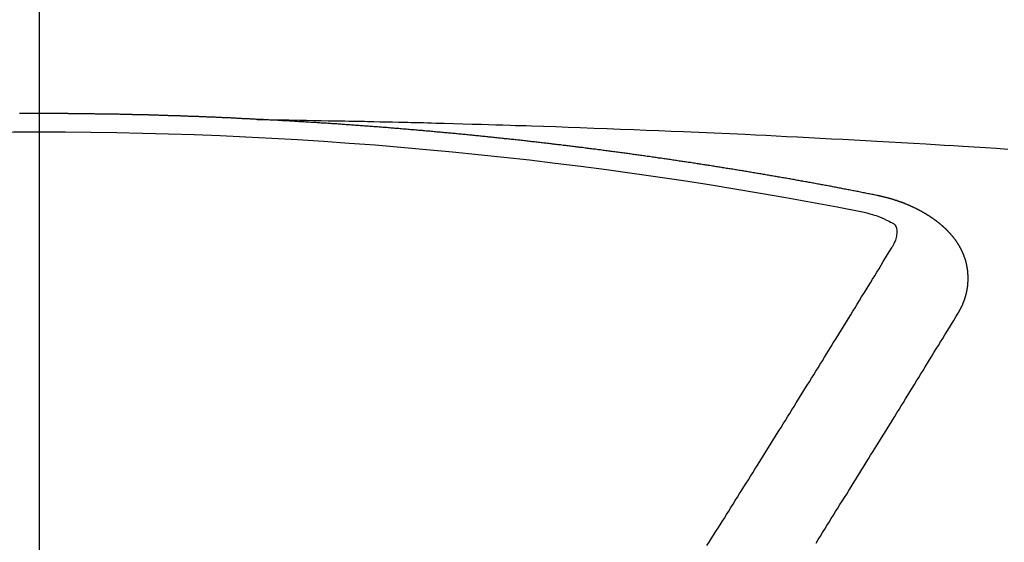
# Model space of a CAD drawing. Extents: x 0 to 26473, y -22065 to -13195.
# Drawn here: x 15328 to 15335, y -15158 to -15155 of the extents above; entities that cross this region are included whole.
import ezdxf

# ---------------------------------------------------------------- set-up
doc = ezdxf.new("R2010")
doc.units = 0
doc.header["$LTSCALE"] = 50
doc.header["$MEASUREMENT"] = 0
doc.linetypes.add('CENTER2', pattern=[1.125, 0.75, -0.125, 0.125, -0.125])
doc.layers.get('0').update_dxf_attribs({"linetype": 'CONTINUOUS'})
doc.layers.get('DEFPOINTS').update_dxf_attribs({"color": 146, "linetype": 'CONTINUOUS'})
doc.layers.add('150-機器', color=8, linetype='CONTINUOUS')
doc.layers.add('160-文字', color=254, linetype='CONTINUOUS')
doc.styles.add('KH001', font='txt')
doc.dimstyles.new('KH1xx015', dxfattribs={"dimscale": 10, "dimtxt": 3.8, "dimasz": 0.8, "dimexe": 0.3, "dimexo": 1.2, "dimgap": 0.5, "dimtad": 3, "dimdec": 1, "dimdsep": 46, "dimlunit": 6, "dimtxsty": 'KH001', "dimblk": 'DOT', "dimcen": 1, "dimdle": 1, "dimclrd": 256, "dimclre": 256, "dimclrt": 256, "dimadec": 0, "dimazin": 0, "dimtfac": 1, "dimtdec": 1, "dimtix": 1, "dimtmove": 2, "dimatfit": 3, "dimldrblk": 'CLOSEDBLANK', "dimfxl": 1, "dimtolj": 1, "dimtzin": 0, "dimlwd": -1, "dimlwe": -1, "dimarcsym": 0})
doc.dimstyles.new('KH1xx030', dxfattribs={"dimscale": 30, "dimtxt": 2, "dimasz": 0.6, "dimexe": 0.3, "dimexo": 1.2, "dimgap": 0.5, "dimtad": 3, "dimdec": 1, "dimdsep": 46, "dimlunit": 6, "dimtxsty": 'KH001', "dimblk": 'DOT', "dimcen": 1, "dimdle": 1, "dimclrd": 256, "dimclre": 256, "dimclrt": 256, "dimadec": 0, "dimazin": 0, "dimtfac": 1, "dimtdec": 1, "dimtix": 1, "dimtmove": 2, "dimatfit": 3, "dimldrblk": 'CLOSEDBLANK', "dimfxl": 1, "dimtolj": 1, "dimtzin": 0, "dimlwd": -1, "dimlwe": -1, "dimarcsym": 0})

# ---------------------------------------------------------------- blocks, each defined once
blk = doc.blocks.new('F402_H')
at = {"layer": '150-機器', "color": 161, "linetype": 'CENTER2'}
blk.add_line((0, 136.0258), (0, -355.4157), dxfattribs=at)
at = {"layer": '150-機器', "color": 13, "linetype": 'Continuous'}
for points in [[(-1.6021, -266.1359), (-1.5951, -266.1359), (-1.5882, -266.1359), (-1.5822, -266.1349), (-1.5752, -266.1349), (-1.5682, -266.1349), (-1.5612, -266.1339), (-1.5552, -266.1339), (-1.5483, -266.1339), (-1.5413, -266.1329), (-1.5353, -266.1329), (-1.5283, -266.1329), (-1.5213, -266.1319), (-1.5153, -266.1319), (-1.5084, -266.1319), (-1.5014, -266.1309), (-1.4954, -266.1309), (-1.4884, -266.1309), (-1.4814, -266.1299), (-1.4755, -266.1299), (-1.4685, -266.1299), (-1.4615, -266.1289), (-1.4545, -266.1289), (-1.4485, -266.1289), (-1.4415, -266.1279), (-1.4346, -266.1279), (-1.4286, -266.1279), (-1.4216, -266.1269), (-1.4146, -266.1269), (-1.4086, -266.1269), (-1.4017, -266.1259), (-1.3947, -266.1259), (-1.3887, -266.1259), (-1.3817, -266.1249), (-1.3747, -266.1249), (-1.3677, -266.1249), (-1.3618, -266.1239), (-1.3548, -266.1239), (-1.3478, -266.1239), (-1.3418, -266.1239), (-1.3348, -266.1229), (-1.3278, -266.1229), (-1.3219, -266.1229), (-1.3149, -266.1219), (-1.3079, -266.1219), (-1.3009, -266.1219), (-1.2949, -266.1219), (-1.288, -266.1209), (-1.281, -266.1209), (-1.275, -266.1209), (-1.268, -266.1199), (-1.261, -266.1199), (-1.255, -266.1199), (-1.2481, -266.1199), (-1.2411, -266.1189), (-1.2351, -266.1189), (-1.2281, -266.1189), (-1.2211, -266.1179), (-1.2141, -266.1179), (-1.2082, -266.1179), (-1.2012, -266.1179), (-1.1942, -266.1169), (-1.1882, -266.1169), (-1.1812, -266.1169), (-1.1743, -266.1169), (-1.1683, -266.1159), (-1.1613, -266.1159), (-1.1543, -266.1159), (-1.1473, -266.1159), (-1.1413, -266.1149), (-1.1344, -266.1149), (-1.1274, -266.1149), (-1.1214, -266.1149), (-1.1144, -266.1139), (-1.1074, -266.1139), (-1.1005, -266.1139), (-1.0945, -266.1139), (-1.0875, -266.1129), (-1.0805, -266.1129), (-1.0745, -266.1129), (-1.0675, -266.1129), (-1.0606, -266.1119), (-1.0546, -266.1119), (-1.0476, -266.1119), (-1.0406, -266.1119), (-1.0336, -266.1109), (-1.0276, -266.1109), (-1.0207, -266.1109), (-1.0137, -266.1109), (-1.0077, -266.1109), (-1.0007, -266.1099), (-0.9937, -266.1099), (-0.9877, -266.1099), (-0.9808, -266.1099), (-0.9738, -266.1089), (-0.9668, -266.1089), (-0.9608, -266.1089), (-0.9538, -266.1089), (-0.9469, -266.1089), (-0.9409, -266.1079), (-0.9339, -266.1079), (-0.9269, -266.1079), (-0.9199, -266.1079), (-0.9139, -266.1079), (-0.907, -266.1069), (-0.9, -266.1069), (-0.894, -266.1069), (-0.887, -266.1069), (-0.88, -266.1069), (-0.8741, -266.1059), (-0.8671, -266.1059), (-0.8601, -266.1059), (-0.8531, -266.1059), (-0.8471, -266.1059), (-0.8401, -266.1049), (-0.8332, -266.1049), (-0.8272, -266.1049), (-0.8202, -266.1049), (-0.8132, -266.1049), (-0.8062, -266.1049), (-0.8002, -266.1039), (-0.7933, -266.1039), (-0.7863, -266.1039), (-0.7803, -266.1039), (-0.7733, -266.1039), (-0.7663, -266.103), (-0.7594, -266.103), (-0.7534, -266.103), (-0.7464, -266.103), (-0.7394, -266.103), (-0.7334, -266.103), (-0.7264, -266.102), (-0.7195, -266.102), (-0.7135, -266.102), (-0.7065, -266.102), (-0.6995, -266.102), (-0.6925, -266.102), (-0.6865, -266.102), (-0.6796, -266.101), (-0.6726, -266.101), (-0.6666, -266.101), (-0.6596, -266.101), (-0.6526, -266.101), (-0.6457, -266.101), (-0.6397, -266.1), (-0.6327, -266.1), (-0.6257, -266.1), (-0.6197, -266.1), (-0.6127, -266.1), (-0.6058, -266.1), (-0.5988, -266.1), (-0.5928, -266.1), (-0.5858, -266.099), (-0.5788, -266.099), (-0.5729, -266.099), (-0.5659, -266.099), (-0.5589, -266.099), (-0.5519, -266.099), (-0.5459, -266.099), (-0.5389, -266.099), (-0.532, -266.098), (-0.526, -266.098), (-0.519, -266.098), (-0.512, -266.098), (-0.505, -266.098), (-0.499, -266.098), (-0.4921, -266.098), (-0.4851, -266.098), (-0.4791, -266.098), (-0.4721, -266.097), (-0.4651, -266.097), (-0.4582, -266.097), (-0.4522, -266.097), (-0.4452, -266.097), (-0.4382, -266.097), (-0.4322, -266.097), (-0.4252, -266.097), (-0.4183, -266.097), (-0.4123, -266.097), (-0.4053, -266.096), (-0.3983, -266.096), (-0.3913, -266.096), (-0.3853, -266.096), (-0.3784, -266.096), (-0.3714, -266.096), (-0.3654, -266.096), (-0.3584, -266.096), (-0.3514, -266.096), (-0.3445, -266.096), (-0.3385, -266.096), (-0.3315, -266.096), (-0.3245, -266.095), (-0.3185, -266.095), (-0.3115, -266.095), (-0.3046, -266.095), (-0.2976, -266.095), (-0.2916, -266.095), (-0.2846, -266.095), (-0.2776, -266.095), (-0.2716, -266.095), (-0.2647, -266.095), (-0.2577, -266.095), (-0.2507, -266.095), (-0.2447, -266.095), (-0.2377, -266.095), (-0.2308, -266.095), (-0.2248, -266.095), (-0.2178, -266.095), (-0.2108, -266.094), (-0.2038, -266.094), (-0.1978, -266.094), (-0.1909, -266.094), (-0.1839, -266.094), (-0.1779, -266.094), (-0.1709, -266.094), (-0.1639, -266.094), (-0.157, -266.094), (-0.151, -266.094), (-0.144, -266.094), (-0.137, -266.094), (-0.13, -266.094), (-0.124, -266.094), (-0.1171, -266.094), (-0.1101, -266.094), (-0.1041, -266.094), (-0.0971, -266.094), (-0.0901, -266.094), (-0.0831, -266.094), (-0.0772, -266.094), (-0.0702, -266.094), (-0.0632, -266.094), (-0.0572, -266.094), (-0.0502, -266.094), (-0.0433, -266.094), (-0.0363, -266.094), (-0.0303, -266.094), (-0.0233, -266.094), (-0.0163, -266.094), (-0.0103, -266.094), (-0.0034, -266.094), (0.0036, -266.094), (0.0106, -266.094), (0.0166, -266.094), (0.0236, -266.094), (0.0305, -266.094), (0.0365, -266.094), (0.0435, -266.094), (0.0505, -266.094), (0.0575, -266.094), (0.0635, -266.094), (0.0704, -266.094), (0.0774, -266.094), (0.0834, -266.094), (0.0904, -266.094), (0.0974, -266.094), (0.1044, -266.094), (0.1103, -266.094), (0.1173, -266.094), (0.1243, -266.094), (0.1303, -266.094), (0.1373, -266.094), (0.1442, -266.094)], [(-1.5951, -266.1359), (-1.6727, -266.1374), (-1.7502, -266.1388), (-1.8278, -266.1403), (-1.9053, -266.1418), (-1.9582, -266.1429), (-2.011, -266.1439), (-2.0639, -266.1449), (-2.1168, -266.1458), (-2.1472, -266.1464), (-2.1776, -266.1469), (-2.208, -266.1474), (-2.2384, -266.1478), (-2.2686, -266.1483), (-2.2988, -266.1488), (-2.3289, -266.1493), (-2.3591, -266.1498), (-2.3818, -266.1503), (-2.4045, -266.1508), (-2.4272, -266.1513), (-2.4499, -266.1518), (-2.4955, -266.1528), (-2.5411, -266.1538), (-2.5868, -266.1548), (-2.6324, -266.1558), (-2.6551, -266.1563), (-2.6778, -266.1568), (-2.7005, -266.1573), (-2.7231, -266.1578), (-2.7533, -266.1585), (-2.7835, -266.1592), (-2.8137, -266.16), (-2.8438, -266.1608), (-2.8742, -266.1617), (-2.9047, -266.1628), (-2.9351, -266.1638), (-2.9655, -266.1648), (-3.0336, -266.1667), (-3.1016, -266.1683), (-3.1697, -266.1699), (-3.2378, -266.1718), (-3.2906, -266.1735), (-3.3435, -266.1753), (-3.3964, -266.1771), (-3.4492, -266.1787), (-3.4881, -266.1798), (-3.527, -266.1808), (-3.5659, -266.1818), (-3.6048, -266.1829), (-3.6943, -266.1857), (-3.7838, -266.1888), (-3.8734, -266.1922), (-3.9629, -266.1957), (-4.0611, -266.1994), (-4.1593, -266.2031), (-4.2576, -266.2068), (-4.3558, -266.2107), (-4.4463, -266.2143), (-4.5368, -266.218), (-4.6273, -266.2218), (-4.7179, -266.2256), (-4.8311, -266.2304), (-4.9443, -266.2353), (-5.0575, -266.2403), (-5.1707, -266.2456), (-5.246, -266.2492), (-5.3213, -266.2529), (-5.3966, -266.2567), (-5.4719, -266.2605), (-5.5546, -266.2647), (-5.6374, -266.2689), (-5.7202, -266.2732), (-5.803, -266.2775), (-5.8858, -266.2819), (-5.9685, -266.2863), (-6.0513, -266.2908), (-6.1341, -266.2954), (-6.2241, -266.3006), (-6.3141, -266.3058), (-6.4041, -266.3111), (-6.4941, -266.3164), (-6.5617, -266.3203), (-6.6293, -266.3243), (-6.6969, -266.3283), (-6.7644, -266.3323), (-6.847, -266.3374), (-6.9295, -266.3426), (-7.012, -266.3479), (-7.0945, -266.3533)], [(-6.1351, -266.6934), (-6.1251, -266.6914), (-6.1161, -266.6894), (-6.1072, -266.6874), (-6.0982, -266.6854), (-6.0892, -266.6844), (-6.0792, -266.6824), (-6.0703, -266.6804), (-6.0613, -266.6784), (-6.0523, -266.6764), (-6.0433, -266.6744), (-6.0334, -266.6734), (-6.0244, -266.6714), (-6.0154, -266.6694), (-6.0064, -266.6675), (-5.9975, -266.6655), (-5.9875, -266.6645), (-5.9785, -266.6625), (-5.9695, -266.6605), (-5.9606, -266.6585), (-5.9506, -266.6565), (-5.9416, -266.6555), (-5.9326, -266.6535), (-5.9237, -266.6515), (-5.9147, -266.6495), (-5.9047, -266.6485), (-5.8957, -266.6465), (-5.8868, -266.6445), (-5.8778, -266.6425), (-5.8678, -266.6405), (-5.8588, -266.6395), (-5.8498, -266.6375), (-5.8409, -266.6355), (-5.8319, -266.6335), (-5.8219, -266.6325), (-5.8129, -266.6306), (-5.804, -266.6286), (-5.795, -266.6266), (-5.785, -266.6256), (-5.776, -266.6236), (-5.7671, -266.6216), (-5.7581, -266.6206), (-5.7481, -266.6186), (-5.7391, -266.6166), (-5.7302, -266.6146), (-5.7212, -266.6136), (-5.7112, -266.6116), (-5.7022, -266.6096), (-5.6933, -266.6086), (-5.6833, -266.6066), (-5.6743, -266.6046), (-5.6653, -266.6026), (-5.6564, -266.6016), (-5.6464, -266.5996), (-5.6374, -266.5976), (-5.6284, -266.5966), (-5.6195, -266.5946), (-5.6095, -266.5927), (-5.6005, -266.5917), (-5.5915, -266.5897), (-5.5816, -266.5877), (-5.5726, -266.5867), (-5.5636, -266.5847), (-5.5546, -266.5827), (-5.5447, -266.5817), (-5.5357, -266.5797), (-5.5267, -266.5777), (-5.5167, -266.5767), (-5.5078, -266.5747), (-5.4988, -266.5727), (-5.4898, -266.5717), (-5.4798, -266.5697), (-5.4709, -266.5677), (-5.4619, -266.5667), (-5.4519, -266.5647), (-5.4429, -266.5637), (-5.434, -266.5617), (-5.424, -266.5597), (-5.415, -266.5587), (-5.406, -266.5567), (-5.397, -266.5548), (-5.3871, -266.5538), (-5.3781, -266.5518), (-5.3691, -266.5508), (-5.3592, -266.5488), (-5.3502, -266.5468), (-5.3412, -266.5458), (-5.3312, -266.5438), (-5.3222, -266.5428), (-5.3133, -266.5408), (-5.3033, -266.5388), (-5.2943, -266.5378), (-5.2853, -266.5358), (-5.2754, -266.5348), (-5.2664, -266.5328), (-5.2574, -266.5318), (-5.2474, -266.5298), (-5.2385, -266.5278), (-5.2295, -266.5268), (-5.2195, -266.5248), (-5.2105, -266.5238), (-5.2016, -266.5218), (-5.1916, -266.5208), (-5.1826, -266.5188), (-5.1736, -266.5169), (-5.1637, -266.5159), (-5.1547, -266.5139), (-5.1457, -266.5129), (-5.1357, -266.5109), (-5.1268, -266.5099), (-5.1178, -266.5079), (-5.1078, -266.5069), (-5.0988, -266.5049), (-5.0889, -266.5039), (-5.0799, -266.5019), (-5.0709, -266.5009), (-5.0609, -266.4989), (-5.052, -266.4979), (-5.043, -266.4959), (-5.033, -266.4949), (-5.024, -266.4929), (-5.0151, -266.4919), (-5.0051, -266.4899), (-4.9961, -266.4889), (-4.9861, -266.4869), (-4.9772, -266.4859), (-4.9682, -266.4839), (-4.9582, -266.4829), (-4.9492, -266.4809), (-4.9403, -266.4799), (-4.9303, -266.478), (-4.9213, -266.477), (-4.9113, -266.475), (-4.9024, -266.474), (-4.8934, -266.472), (-4.8834, -266.471), (-4.8744, -266.469), (-4.8645, -266.468), (-4.8555, -266.466), (-4.8465, -266.465), (-4.8365, -266.464), (-4.8276, -266.462), (-4.8176, -266.461), (-4.8086, -266.459), (-4.7996, -266.458), (-4.7897, -266.456), (-4.7807, -266.455), (-4.7707, -266.453), (-4.7617, -266.452), (-4.7528, -266.451), (-4.7428, -266.449), (-4.7338, -266.448), (-4.7238, -266.446), (-4.7149, -266.445), (-4.7059, -266.444), (-4.6959, -266.4421), (-4.6869, -266.4411), (-4.677, -266.4391), (-4.668, -266.4381), (-4.659, -266.4371), (-4.649, -266.4351), (-4.6401, -266.4341), (-4.6301, -266.4321), (-4.6211, -266.4311), (-4.6111, -266.4301), (-4.6022, -266.4281), (-4.5932, -266.4271), (-4.5832, -266.4251), (-4.5742, -266.4241), (-4.5643, -266.4231), (-4.5553, -266.4211), (-4.5453, -266.4201), (-4.5363, -266.4191), (-4.5274, -266.4171), (-4.5174, -266.4161), (-4.5084, -266.4151), (-4.4984, -266.4131), (-4.4895, -266.4121), (-4.4795, -266.4111), (-4.4705, -266.4091), (-4.4605, -266.4081), (-4.4516, -266.4071), (-4.4426, -266.4051), (-4.4326, -266.4042), (-4.4236, -266.4032), (-4.4137, -266.4012), (-4.4047, -266.4002), (-4.3947, -266.3992), (-4.3857, -266.3972), (-4.3758, -266.3962), (-4.3668, -266.3952), (-4.3568, -266.3932), (-4.3478, -266.3922), (-4.3389, -266.3912), (-4.3289, -266.3892), (-4.3199, -266.3882), (-4.3099, -266.3872), (-4.301, -266.3862), (-4.291, -266.3842), (-4.282, -266.3832), (-4.272, -266.3822), (-4.2631, -266.3802), (-4.2531, -266.3792), (-4.2441, -266.3782), (-4.2341, -266.3772), (-4.2252, -266.3752), (-4.2152, -266.3742), (-4.2062, -266.3732), (-4.1972, -266.3722), (-4.1873, -266.3702), (-4.1783, -266.3692), (-4.1683, -266.3682), (-4.1593, -266.3672), (-4.1494, -266.3653), (-4.1404, -266.3643), (-4.1304, -266.3633), (-4.1214, -266.3623), (-4.1115, -266.3603), (-4.1025, -266.3593), (-4.0925, -266.3583), (-4.0835, -266.3573), (-4.0736, -266.3553), (-4.0646, -266.3543), (-4.0546, -266.3533), (-4.0456, -266.3523), (-4.0357, -266.3513), (-4.0267, -266.3493), (-4.0167, -266.3483), (-4.0077, -266.3473), (-3.9978, -266.3463), (-3.9888, -266.3453), (-3.9788, -266.3433), (-3.9698, -266.3423), (-3.9599, -266.3413), (-3.9509, -266.3403), (-3.9409, -266.3393), (-3.9319, -266.3373), (-3.922, -266.3363), (-3.913, -266.3353), (-3.903, -266.3343), (-3.894, -266.3333), (-3.8841, -266.3323), (-3.8751, -266.3303), (-3.8651, -266.3293), (-3.8561, -266.3284), (-3.8462, -266.3274), (-3.8372, -266.3264), (-3.8272, -266.3254), (-3.8172, -266.3234), (-3.8083, -266.3224), (-3.7983, -266.3214), (-3.7893, -266.3204), (-3.7793, -266.3194), (-3.7704, -266.3184), (-3.7604, -266.3174), (-3.7514, -266.3164), (-3.7414, -266.3144), (-3.7325, -266.3134), (-3.7225, -266.3124), (-3.7135, -266.3114), (-3.7035, -266.3104), (-3.6946, -266.3094), (-3.6846, -266.3084), (-3.6756, -266.3074), (-3.6656, -266.3064), (-3.6557, -266.3044), (-3.6467, -266.3034), (-3.6367, -266.3024), (-3.6277, -266.3014), (-3.6178, -266.3004), (-3.6088, -266.2994), (-3.5988, -266.2984), (-3.5898, -266.2974), (-3.5799, -266.2964), (-3.5709, -266.2954), (-3.5609, -266.2944), (-3.5509, -266.2934), (-3.542, -266.2915), (-3.532, -266.2905), (-3.523, -266.2895), (-3.513, -266.2885), (-3.5041, -266.2875), (-3.4941, -266.2865), (-3.4851, -266.2855), (-3.4751, -266.2845), (-3.4652, -266.2835), (-3.4562, -266.2825), (-3.4462, -266.2815), (-3.4372, -266.2805), (-3.4273, -266.2795), (-3.4183, -266.2785), (-3.4083, -266.2775), (-3.3994, -266.2765), (-3.3894, -266.2755), (-3.3794, -266.2745), (-3.3704, -266.2735), (-3.3605, -266.2725), (-3.3515, -266.2715), (-3.3415, -266.2705), (-3.3325, -266.2695), (-3.3226, -266.2685), (-3.3126, -266.2675), (-3.3036, -266.2665), (-3.2936, -266.2655), (-3.2847, -266.2645), (-3.2747, -266.2635), (-3.2657, -266.2625), (-3.2557, -266.2615), (-3.2458, -266.2605), (-3.2368, -266.2595), (-3.2268, -266.2585), (-3.2178, -266.2575), (-3.2079, -266.2565), (-3.1989, -266.2555), (-3.1889, -266.2545), (-3.1789, -266.2536), (-3.17, -266.2526), (-3.16, -266.2516), (-3.151, -266.2506), (-3.141, -266.2496), (-3.1311, -266.2486), (-3.1221, -266.2476), (-3.1121, -266.2476), (-3.1031, -266.2466), (-3.0932, -266.2456), (-3.0832, -266.2446), (-3.0742, -266.2436), (-3.0642, -266.2426), (-3.0553, -266.2416), (-3.0453, -266.2406), (-3.0353, -266.2396), (-3.0263, -266.2386), (-3.0164, -266.2376), (-3.0074, -266.2366), (-2.9974, -266.2366), (-2.9874, -266.2356), (-2.9785, -266.2346), (-2.9685, -266.2336), (-2.9595, -266.2326), (-2.9495, -266.2316), (-2.9396, -266.2306), (-2.9306, -266.2296), (-2.9206, -266.2286), (-2.9116, -266.2286), (-2.9017, -266.2276), (-2.8917, -266.2266), (-2.8827, -266.2256), (-2.8727, -266.2246), (-2.8638, -266.2236), (-2.8538, -266.2226), (-2.8438, -266.2226), (-2.8348, -266.2216), (-2.8249, -266.2206), (-2.8149, -266.2196), (-2.8059, -266.2186), (-2.796, -266.2176), (-2.787, -266.2166), (-2.777, -266.2166), (-2.767, -266.2157), (-2.7581, -266.2147), (-2.7481, -266.2137), (-2.7391, -266.2127), (-2.7291, -266.2117), (-2.7192, -266.2117), (-2.7102, -266.2107), (-2.7002, -266.2097), (-2.6902, -266.2087), (-2.6813, -266.2077), (-2.6713, -266.2077), (-2.6623, -266.2067), (-2.6523, -266.2057), (-2.6424, -266.2047), (-2.6334, -266.2037), (-2.6234, -266.2037), (-2.6134, -266.2027), (-2.6045, -266.2017), (-2.5945, -266.2007), (-2.5845, -266.2007), (-2.5755, -266.1997), (-2.5656, -266.1987), (-2.5566, -266.1977), (-2.5466, -266.1967), (-2.5366, -266.1967), (-2.5277, -266.1957), (-2.5177, -266.1947), (-2.5077, -266.1937), (-2.4987, -266.1937), (-2.4888, -266.1927), (-2.4788, -266.1917), (-2.4698, -266.1907), (-2.4598, -266.1907), (-2.4509, -266.1897), (-2.4409, -266.1887), (-2.4309, -266.1877), (-2.4219, -266.1877), (-2.412, -266.1867), (-2.402, -266.1857), (-2.393, -266.1857), (-2.383, -266.1847), (-2.3731, -266.1837), (-2.3641, -266.1827), (-2.3541, -266.1827), (-2.3442, -266.1817), (-2.3352, -266.1807), (-2.3252, -266.1807), (-2.3152, -266.1797), (-2.3063, -266.1787), (-2.2963, -266.1778), (-2.2873, -266.1778), (-2.2773, -266.1768), (-2.2674, -266.1758), (-2.2584, -266.1758), (-2.2484, -266.1748), (-2.2384, -266.1738), (-2.2295, -266.1738), (-2.2195, -266.1728), (-2.2095, -266.1718), (-2.2005, -266.1718), (-2.1906, -266.1708), (-2.1806, -266.1698), (-2.1716, -266.1698), (-2.1616, -266.1688), (-2.1517, -266.1678), (-2.1427, -266.1678), (-2.1327, -266.1668), (-2.1227, -266.1658), (-2.1138, -266.1658), (-2.1038, -266.1648), (-2.0938, -266.1648), (-2.0848, -266.1638), (-2.0749, -266.1628), (-2.0649, -266.1628), (-2.0559, -266.1618), (-2.0459, -266.1608), (-2.036, -266.1608), (-2.027, -266.1598), (-2.017, -266.1598), (-2.007, -266.1588), (-1.9981, -266.1578), (-1.9881, -266.1578), (-1.9781, -266.1568), (-1.9691, -266.1568), (-1.9592, -266.1558), (-1.9492, -266.1558), (-1.9402, -266.1548), (-1.9302, -266.1538), (-1.9203, -266.1538), (-1.9113, -266.1528), (-1.9013, -266.1528), (-1.8914, -266.1518), (-1.8814, -266.1518), (-1.8724, -266.1508), (-1.8624, -266.1498), (-1.8525, -266.1498), (-1.8435, -266.1488), (-1.8335, -266.1488), (-1.8235, -266.1478), (-1.8146, -266.1478), (-1.8046, -266.1468), (-1.7946, -266.1468), (-1.7856, -266.1458), (-1.7757, -266.1458), (-1.7657, -266.1448), (-1.7567, -266.1448), (-1.7467, -266.1438), (-1.7368, -266.1428), (-1.7278, -266.1428), (-1.7178, -266.1418), (-1.7078, -266.1418), (-1.6979, -266.1408), (-1.6889, -266.1408), (-1.6789, -266.1399), (-1.6689, -266.1399), (-1.66, -266.1389), (-1.65, -266.1389), (-1.64, -266.1379), (-1.631, -266.1379), (-1.6211, -266.1369), (-1.6111, -266.1369), (-1.6021, -266.1359)], [(-6.7295, -267.5571), (-6.7305, -267.5551), (-6.7315, -267.5531), (-6.7325, -267.5511), (-6.7345, -267.5491), (-6.7355, -267.5461), (-6.7365, -267.5441), (-6.7375, -267.5421), (-6.7385, -267.5401), (-6.7405, -267.5381), (-6.7415, -267.5361), (-6.7425, -267.5342), (-6.7435, -267.5312), (-6.7445, -267.5292), (-6.7455, -267.5272), (-6.7475, -267.5252), (-6.7485, -267.5232), (-6.7495, -267.5212), (-6.7505, -267.5182), (-6.7515, -267.5162), (-6.7525, -267.5142), (-6.7535, -267.5122), (-6.7544, -267.5102), (-6.7554, -267.5082), (-6.7564, -267.5052), (-6.7584, -267.5032), (-6.7594, -267.5012), (-6.7604, -267.4992), (-6.7614, -267.4973), (-6.7624, -267.4943), (-6.7634, -267.4923), (-6.7644, -267.4903), (-6.7654, -267.4883), (-6.7654, -267.4863), (-6.7664, -267.4843), (-6.7674, -267.4813), (-6.7684, -267.4793), (-6.7694, -267.4773), (-6.7704, -267.4753), (-6.7714, -267.4723), (-6.7724, -267.4703), (-6.7724, -267.4683), (-6.7734, -267.4663), (-6.7744, -267.4643), (-6.7754, -267.4613), (-6.7764, -267.4594), (-6.7764, -267.4574), (-6.7774, -267.4554), (-6.7784, -267.4534), (-6.7794, -267.4504), (-6.7794, -267.4484), (-6.7804, -267.4464), (-6.7814, -267.4444), (-6.7824, -267.4414), (-6.7824, -267.4394), (-6.7834, -267.4374), (-6.7844, -267.4354), (-6.7844, -267.4324), (-6.7854, -267.4304), (-6.7854, -267.4284), (-6.7864, -267.4264), (-6.7874, -267.4234), (-6.7874, -267.4215), (-6.7884, -267.4195), (-6.7884, -267.4175), (-6.7894, -267.4145), (-6.7904, -267.4125), (-6.7904, -267.4105), (-6.7914, -267.4085), (-6.7914, -267.4055), (-6.7923, -267.4035), (-6.7923, -267.4015), (-6.7933, -267.3995), (-6.7933, -267.3965), (-6.7943, -267.3945), (-6.7943, -267.3925), (-6.7943, -267.3905), (-6.7953, -267.3875), (-6.7953, -267.3855), (-6.7963, -267.3836), (-6.7963, -267.3816), (-6.7973, -267.3786), (-6.7973, -267.3766), (-6.7973, -267.3746), (-6.7983, -267.3726), (-6.7983, -267.3696), (-6.7983, -267.3676), (-6.7993, -267.3656), (-6.7993, -267.3636), (-6.7993, -267.3606), (-6.8003, -267.3586), (-6.8003, -267.3566), (-6.8003, -267.3546), (-6.8003, -267.3516), (-6.8013, -267.3496), (-6.8013, -267.3476), (-6.8013, -267.3457), (-6.8013, -267.3427), (-6.8023, -267.3407), (-6.8023, -267.3387), (-6.8023, -267.3367), (-6.8023, -267.3337), (-6.8023, -267.3317), (-6.8023, -267.3297), (-6.8033, -267.3277), (-6.8033, -267.3247), (-6.8033, -267.3227), (-6.8033, -267.3207), (-6.8033, -267.3187), (-6.8033, -267.3157), (-6.8033, -267.3137), (-6.8033, -267.3117), (-6.8033, -267.3088), (-6.8033, -267.3068), (-6.8033, -267.3048), (-6.8033, -267.3028), (-6.8033, -267.2998), (-6.8033, -267.2978), (-6.8033, -267.2958), (-6.8033, -267.2938), (-6.8033, -267.2908), (-6.8033, -267.2888), (-6.8033, -267.2868), (-6.8033, -267.2848), (-6.8033, -267.2818), (-6.8033, -267.2798), (-6.8033, -267.2778), (-6.8033, -267.2758), (-6.8023, -267.2728), (-6.8023, -267.2709), (-6.8023, -267.2689), (-6.8023, -267.2669), (-6.8023, -267.2639), (-6.8023, -267.2619), (-6.8013, -267.2599), (-6.8013, -267.2579), (-6.8013, -267.2549), (-6.8013, -267.2529), (-6.8013, -267.2509), (-6.8003, -267.2489), (-6.8003, -267.2459), (-6.8003, -267.2439), (-6.8003, -267.2419), (-6.7993, -267.2399), (-6.7993, -267.2369), (-6.7993, -267.2349), (-6.7983, -267.233), (-6.7983, -267.231), (-6.7983, -267.228), (-6.7973, -267.226), (-6.7973, -267.224), (-6.7963, -267.222), (-6.7963, -267.219), (-6.7963, -267.217), (-6.7953, -267.215), (-6.7953, -267.213), (-6.7943, -267.211), (-6.7943, -267.208), (-6.7933, -267.206), (-6.7933, -267.204), (-6.7933, -267.202), (-6.7923, -267.199), (-6.7923, -267.197), (-6.7914, -267.1951), (-6.7914, -267.1931), (-6.7904, -267.1911), (-6.7894, -267.1881), (-6.7894, -267.1861), (-6.7884, -267.1841), (-6.7884, -267.1821), (-6.7874, -267.1791), (-6.7874, -267.1771), (-6.7864, -267.1751), (-6.7854, -267.1731), (-6.7854, -267.1711), (-6.7844, -267.1681), (-6.7834, -267.1661), (-6.7834, -267.1641), (-6.7824, -267.1621), (-6.7814, -267.1601), (-6.7814, -267.1572), (-6.7804, -267.1552), (-6.7794, -267.1532), (-6.7784, -267.1512), (-6.7784, -267.1492), (-6.7774, -267.1472), (-6.7764, -267.1442), (-6.7754, -267.1422), (-6.7754, -267.1402), (-6.7744, -267.1382), (-6.7734, -267.1362), (-6.7724, -267.1332), (-6.7714, -267.1312), (-6.7704, -267.1292), (-6.7704, -267.1272), (-6.7694, -267.1252), (-6.7684, -267.1232), (-6.7674, -267.1203), (-6.7664, -267.1183), (-6.7654, -267.1163), (-6.7644, -267.1143), (-6.7634, -267.1123), (-6.7624, -267.1103), (-6.7614, -267.1083), (-6.7604, -267.1053), (-6.7594, -267.1033), (-6.7584, -267.1013), (-6.7574, -267.0993), (-6.7564, -267.0973), (-6.7554, -267.0953), (-6.7544, -267.0933), (-6.7535, -267.0913), (-6.7525, -267.0883), (-6.7515, -267.0863), (-6.7505, -267.0843), (-6.7495, -267.0824), (-6.7485, -267.0804), (-6.7475, -267.0784), (-6.7455, -267.0764), (-6.7445, -267.0744), (-6.7435, -267.0724), (-6.7425, -267.0704), (-6.7415, -267.0674), (-6.7405, -267.0654), (-6.7385, -267.0634), (-6.7375, -267.0614), (-6.7365, -267.0594), (-6.7355, -267.0574), (-6.7335, -267.0554), (-6.7325, -267.0534), (-6.7315, -267.0514), (-6.7305, -267.0494), (-6.7285, -267.0474), (-6.7275, -267.0454), (-6.7265, -267.0435), (-6.7245, -267.0415), (-6.7235, -267.0395), (-6.7225, -267.0375), (-6.7205, -267.0345), (-6.7195, -267.0325), (-6.7175, -267.0305), (-6.7165, -267.0285), (-6.7156, -267.0265), (-6.7136, -267.0245), (-6.7126, -267.0225), (-6.7106, -267.0205), (-6.7096, -267.0185), (-6.7076, -267.0165), (-6.7066, -267.0145), (-6.7046, -267.0125), (-6.7036, -267.0105), (-6.7016, -267.0085), (-6.7006, -267.0066), (-6.6986, -267.0046), (-6.6976, -267.0026), (-6.6956, -267.0016), (-6.6946, -266.9996), (-6.6926, -266.9976), (-6.6916, -266.9956), (-6.6896, -266.9936), (-6.6876, -266.9916), (-6.6866, -266.9896), (-6.6846, -266.9876), (-6.6826, -266.9856), (-6.6816, -266.9836), (-6.6796, -266.9816), (-6.6777, -266.9796), (-6.6767, -266.9776), (-6.6747, -266.9756), (-6.6727, -266.9736), (-6.6717, -266.9716), (-6.6697, -266.9706), (-6.6677, -266.9687), (-6.6657, -266.9667), (-6.6647, -266.9647), (-6.6627, -266.9627), (-6.6607, -266.9607), (-6.6587, -266.9587), (-6.6577, -266.9567), (-6.6557, -266.9557), (-6.6537, -266.9537), (-6.6517, -266.9517), (-6.6497, -266.9497), (-6.6477, -266.9477), (-6.6467, -266.9457), (-6.6447, -266.9437), (-6.6427, -266.9427), (-6.6407, -266.9407), (-6.6388, -266.9387), (-6.6368, -266.9367), (-6.6348, -266.9347), (-6.6328, -266.9327), (-6.6308, -266.9318), (-6.6288, -266.9298), (-6.6268, -266.9278), (-6.6248, -266.9258), (-6.6228, -266.9238), (-6.6208, -266.9228), (-6.6188, -266.9208), (-6.6168, -266.9188), (-6.6148, -266.9168), (-6.6128, -266.9158), (-6.6108, -266.9138), (-6.6088, -266.9118), (-6.6068, -266.9098), (-6.6048, -266.9088), (-6.6029, -266.9068), (-6.6009, -266.9048), (-6.5989, -266.9028), (-6.5969, -266.9018), (-6.5949, -266.8998), (-6.5929, -266.8978), (-6.5909, -266.8968), (-6.5879, -266.8948), (-6.5859, -266.8929), (-6.5839, -266.8909), (-6.5819, -266.8899), (-6.5799, -266.8879), (-6.5779, -266.8859), (-6.5749, -266.8849), (-6.5729, -266.8829), (-6.5709, -266.8809), (-6.5689, -266.8799), (-6.5669, -266.8779), (-6.564, -266.8759), (-6.562, -266.8749), (-6.56, -266.8729), (-6.558, -266.8709), (-6.555, -266.8699), (-6.553, -266.8679), (-6.551, -266.8669), (-6.549, -266.8649), (-6.546, -266.8629), (-6.544, -266.8619), (-6.542, -266.8599), (-6.539, -266.8589), (-6.537, -266.8569), (-6.535, -266.855), (-6.532, -266.854), (-6.53, -266.852), (-6.528, -266.851), (-6.5251, -266.849), (-6.5231, -266.848), (-6.5211, -266.846), (-6.5181, -266.844), (-6.5161, -266.843), (-6.5131, -266.841), (-6.5111, -266.84), (-6.5091, -266.838), (-6.5061, -266.837), (-6.5041, -266.835), (-6.5011, -266.834), (-6.4991, -266.832), (-6.4961, -266.831), (-6.4941, -266.829), (-6.4911, -266.828), (-6.4892, -266.826), (-6.4862, -266.825), (-6.4842, -266.823), (-6.4812, -266.822), (-6.4792, -266.821), (-6.4762, -266.8191), (-6.4742, -266.8181), (-6.4712, -266.8161), (-6.4692, -266.8151), (-6.4662, -266.8131), (-6.4642, -266.8121), (-6.4612, -266.8101), (-6.4582, -266.8091), (-6.4562, -266.8081), (-6.4532, -266.8061), (-6.4513, -266.8051), (-6.4483, -266.8031), (-6.4463, -266.8021), (-6.4433, -266.8011), (-6.4403, -266.7991), (-6.4383, -266.7981), (-6.4353, -266.7971), (-6.4323, -266.7951), (-6.4303, -266.7941), (-6.4273, -266.7931), (-6.4243, -266.7911), (-6.4223, -266.7901), (-6.4193, -266.7891), (-6.4163, -266.7871), (-6.4144, -266.7861), (-6.4114, -266.7851), (-6.4084, -266.7831), (-6.4064, -266.7821), (-6.4034, -266.7812), (-6.4004, -266.7802), (-6.3974, -266.7782), (-6.3954, -266.7772), (-6.3924, -266.7762), (-6.3894, -266.7742), (-6.3864, -266.7732), (-6.3844, -266.7722), (-6.3814, -266.7712), (-6.3784, -266.7702), (-6.3755, -266.7682), (-6.3725, -266.7672), (-6.3705, -266.7662), (-6.3675, -266.7652), (-6.3645, -266.7632), (-6.3615, -266.7622), (-6.3585, -266.7612), (-6.3565, -266.7602), (-6.3535, -266.7592), (-6.3505, -266.7582), (-6.3475, -266.7562), (-6.3445, -266.7552), (-6.3415, -266.7542), (-6.3386, -266.7532), (-6.3366, -266.7522), (-6.3336, -266.7512), (-6.3306, -266.7502), (-6.3276, -266.7482), (-6.3246, -266.7472), (-6.3216, -266.7462), (-6.3186, -266.7452), (-6.3156, -266.7442), (-6.3126, -266.7433), (-6.3096, -266.7423), (-6.3076, -266.7413), (-6.3046, -266.7403), (-6.3016, -266.7393), (-6.2987, -266.7383), (-6.2957, -266.7373), (-6.2927, -266.7363), (-6.2897, -266.7353), (-6.2867, -266.7343), (-6.2837, -266.7333), (-6.2807, -266.7313), (-6.2777, -266.7303), (-6.2747, -266.7293), (-6.2717, -266.7293), (-6.2687, -266.7283), (-6.2657, -266.7273), (-6.2628, -266.7263), (-6.2598, -266.7253), (-6.2568, -266.7243), (-6.2538, -266.7233), (-6.2508, -266.7223), (-6.2478, -266.7213), (-6.2448, -266.7203), (-6.2418, -266.7193), (-6.2378, -266.7183), (-6.2348, -266.7173), (-6.2318, -266.7163), (-6.2288, -266.7163), (-6.2259, -266.7153), (-6.2229, -266.7143), (-6.2199, -266.7133), (-6.2169, -266.7123), (-6.2139, -266.7113), (-6.2109, -266.7113), (-6.2069, -266.7103), (-6.2039, -266.7093), (-6.2009, -266.7083), (-6.1979, -266.7073), (-6.1949, -266.7073), (-6.1919, -266.7063), (-6.1889, -266.7054), (-6.185, -266.7044), (-6.182, -266.7044), (-6.179, -266.7034), (-6.176, -266.7024), (-6.173, -266.7014), (-6.17, -266.7014), (-6.166, -266.7004), (-6.163, -266.6994), (-6.16, -266.6984), (-6.157, -266.6984), (-6.154, -266.6974), (-6.1501, -266.6964), (-6.1471, -266.6954), (-6.1441, -266.6954), (-6.1411, -266.6944), (-6.1381, -266.6934), (-6.1351, -266.6934)], [(-6.0206, -266.8114), (-6.0413, -266.8165), (-6.062, -266.8217), (-6.0826, -266.8272), (-6.1032, -266.833), (-6.116, -266.8369), (-6.1288, -266.841), (-6.1415, -266.8453), (-6.154, -266.85), (-6.1716, -266.8575), (-6.1888, -266.8658), (-6.206, -266.8744), (-6.2239, -266.8829), (-6.2355, -266.8881), (-6.2467, -266.8935), (-6.257, -266.8999), (-6.2657, -266.9078), (-6.2734, -266.9194), (-6.2783, -266.933), (-6.281, -266.9477), (-6.2817, -266.9627), (-6.2785, -266.9921), (-6.2703, -267.02), (-6.2589, -267.047), (-6.2458, -267.0734)], [(-4.8904, -269.2596), (-4.9064, -269.2346), (-4.9223, -269.2087), (-4.9383, -269.1838), (-4.9542, -269.1588), (-4.9702, -269.1329), (-4.9861, -269.108), (-5.0021, -269.082), (-5.0181, -269.0571), (-5.034, -269.0312), (-5.05, -269.0062), (-5.0659, -268.9803), (-5.0819, -268.9554), (-5.0978, -268.9295), (-5.1138, -268.9045), (-5.1298, -268.8786), (-5.1457, -268.8537), (-5.1617, -268.8277), (-5.1776, -268.8018), (-5.1936, -268.7769), (-5.2095, -268.7509), (-5.2255, -268.726), (-5.2415, -268.7001), (-5.2574, -268.6741), (-5.2734, -268.6492), (-5.2893, -268.6233), (-5.3053, -268.5983), (-5.3213, -268.5724), (-5.3372, -268.5465), (-5.3532, -268.5215), (-5.3691, -268.4956), (-5.3851, -268.4697), (-5.401, -268.4447), (-5.417, -268.4188), (-5.433, -268.3929), (-5.4489, -268.3669), (-5.4649, -268.342), (-5.4808, -268.3161), (-5.4968, -268.2901), (-5.5127, -268.2642), (-5.5287, -268.2393), (-5.5447, -268.2134), (-5.5606, -268.1874), (-5.5766, -268.1615), (-5.5925, -268.1356), (-5.6085, -268.1106), (-5.6244, -268.0847), (-5.6404, -268.0588), (-5.6564, -268.0328), (-5.6723, -268.0069), (-5.6883, -267.981), (-5.7042, -267.956), (-5.7202, -267.9301), (-5.7361, -267.9042), (-5.7521, -267.8782), (-5.7681, -267.8523), (-5.784, -267.8264), (-5.8, -267.8004), (-5.8159, -267.7745), (-5.8319, -267.7486), (-5.8479, -267.7227), (-5.8638, -267.6967), (-5.8798, -267.6718), (-5.8957, -267.6459), (-5.9117, -267.6199), (-5.9276, -267.594), (-5.9436, -267.5681), (-5.9596, -267.5421), (-5.9755, -267.5162), (-5.9915, -267.4903), (-6.0074, -267.4643), (-6.0234, -267.4374), (-6.0393, -267.4115), (-6.0553, -267.3855), (-6.0713, -267.3596), (-6.0872, -267.3337), (-6.1032, -267.3078), (-6.1191, -267.2818), (-6.1351, -267.2559), (-6.151, -267.23), (-6.166, -267.204), (-6.182, -267.1781), (-6.1979, -267.1512), (-6.2139, -267.1252), (-6.2298, -267.0993), (-6.2458, -267.0734)], [(-5.6893, -269.2406), (-5.7052, -269.2147), (-5.7212, -269.1898), (-5.7371, -269.1638), (-5.7531, -269.1379), (-5.7691, -269.113), (-5.785, -269.087), (-5.801, -269.0611), (-5.8169, -269.0352), (-5.8329, -269.0102), (-5.8489, -268.9843), (-5.8648, -268.9584), (-5.8808, -268.9324), (-5.8977, -268.9075), (-5.9137, -268.8816), (-5.9296, -268.8556), (-5.9456, -268.8297), (-5.9616, -268.8038), (-5.9775, -268.7779), (-5.9935, -268.7529), (-6.0094, -268.727), (-6.0254, -268.7011), (-6.0413, -268.6751), (-6.0573, -268.6492), (-6.0733, -268.6233), (-6.0892, -268.5973), (-6.1052, -268.5714), (-6.1211, -268.5465), (-6.1371, -268.5205), (-6.153, -268.4946), (-6.169, -268.4687), (-6.185, -268.4427), (-6.2019, -268.4168), (-6.2179, -268.3909), (-6.2338, -268.3649), (-6.2498, -268.339), (-6.2657, -268.3131), (-6.2817, -268.2872), (-6.2977, -268.2612), (-6.3136, -268.2353), (-6.3296, -268.2094), (-6.3455, -268.1834), (-6.3615, -268.1575), (-6.3774, -268.1316), (-6.3934, -268.1056), (-6.4094, -268.0797), (-6.4253, -268.0528), (-6.4413, -268.0268), (-6.4572, -268.0009), (-6.4732, -267.975), (-6.4892, -267.9491), (-6.5051, -267.9231), (-6.5211, -267.8972), (-6.537, -267.8713), (-6.553, -267.8443), (-6.5689, -267.8184), (-6.5859, -267.7925), (-6.6019, -267.7665), (-6.6178, -267.7406), (-6.6338, -267.7147), (-6.6497, -267.6877), (-6.6657, -267.6618), (-6.6816, -267.6359), (-6.6976, -267.61), (-6.7136, -267.583), (-6.7295, -267.5571)]]:
    blk.add_lwpolyline(points, dxfattribs=at)
blk.add_arc((0, -297.5181), 31.2914, 78.88956, 101.11044, dxfattribs=at)
blk = doc.blocks.new('_Dot')
at = {"color": 0, "linetype": 'ByBlock', "lineweight": -2}
blk.add_line((-0.5, 0), (-1, 0), dxfattribs=at)
at = {"color": 0, "linetype": 'ByBlock', "const_width": 0.5}
blk.add_lwpolyline([(-0.25, 0, 1), (0.25, 0, 1)], format="xyb", close=True, dxfattribs=at)
blk = doc.blocks.new('*D200')
at = {"layer": 'DEFPOINTS', "transparency": 16777216}
for p, q in [((14738.0621, -15447.3574), (14738.0621, -15181.596)), ((15788.0621, -15447.3574), (15788.0621, -15181.596)), ((15780.0621, -15184.596), (14746.0621, -15184.596))]:
    blk.add_line(p, q, dxfattribs=at)
at = {"layer": 'DEFPOINTS', "color": 0, "transparency": 16777216}
for p in [(14738.0621, -15184.596), (14738.0621, -15459.3574), (15788.0621, -15459.3574)]:
    blk.add_point(p, dxfattribs=at)
at = {"layer": 'DEFPOINTS', "transparency": 16777216, "xscale": 8, "yscale": 8, "zscale": 8, "rotation": 180}
blk.add_blockref('_Dot', (14738.0621, -15184.596), dxfattribs=at)
at = {"layer": 'DEFPOINTS', "transparency": 16777216, "xscale": 8, "yscale": 8, "zscale": 8}
blk.add_blockref('_Dot', (15788.0621, -15184.596), dxfattribs=at)
at = {"layer": 'DEFPOINTS', "transparency": 16777216, "insert": (15263.0621, -15158.1848), "char_height": 38, "attachment_point": 5, "style": 'KH001'}
blk.add_mtext('\\A1;1,050', dxfattribs=at)
blk = doc.blocks.new('_ClosedBlank')
at = {"color": 0, "linetype": 'ByBlock', "lineweight": -2}
for p, q in [((-1, 0.16667), (0, 0)), ((-1, 0.16667), (-1, -0.16667)), ((0, 0), (-1, -0.16667))]:
    blk.add_line(p, q, dxfattribs=at)

msp = doc.modelspace()

# ---------------------------------------------------------------- linework, layer by layer
at = {"layer": '150-機器', "color": 13}
for radius in [90.5, 80.5]:
    msp.add_circle((15328.0621, -15094.3574), radius, dxfattribs=at)

# ---------------------------------------------------------------- block references
at = {"layer": '150-機器', "xscale": -1}
msp.add_blockref('F402_H', (15328.0694, -14889.165), dxfattribs=at)

# ---------------------------------------------------------------- dimensions: what is measured, and where the dimension line sits
at = {"layer": 'DEFPOINTS'}
dim = msp.add_linear_dim(base=(14738.0621, -15184.596), p1=(15788.0621, -15459.3574), p2=(14738.0621, -15459.3574), angle=180, dimstyle='KH1xx015', dxfattribs=at)
dim.commit()
dim.dimension.update_dxf_attribs({"geometry": '*D200', "text_midpoint": (15263.0621, -15158.1848)})

# ---------------------------------------------------------------- leaders
at = {"layer": '160-文字', "annotation_type": 0, "has_hookline": 1, "hookline_direction": 0}
for points, override, text_width in [([(14988.0621, -14891.8574), (15225.6064, -16091.6818), (15243.6064, -16091.6818)], {"dimgap": 0.5, "dimtad": 1}, 735.8376), ([(15211.4571, -14892.7381), (16792.2332, -16001.3029), (16941.4922, -16001.3029)], {"dimgap": 0.5, "dimtad": 1, "dimfxl": 0.5, "dimarcsym": 1}, 1398.5787)]:
    msp.add_leader(points, dimstyle='KH1xx030', override=override, dxfattribs=dict(at, text_width=text_width))

doc.saveas('drawing.dxf')
